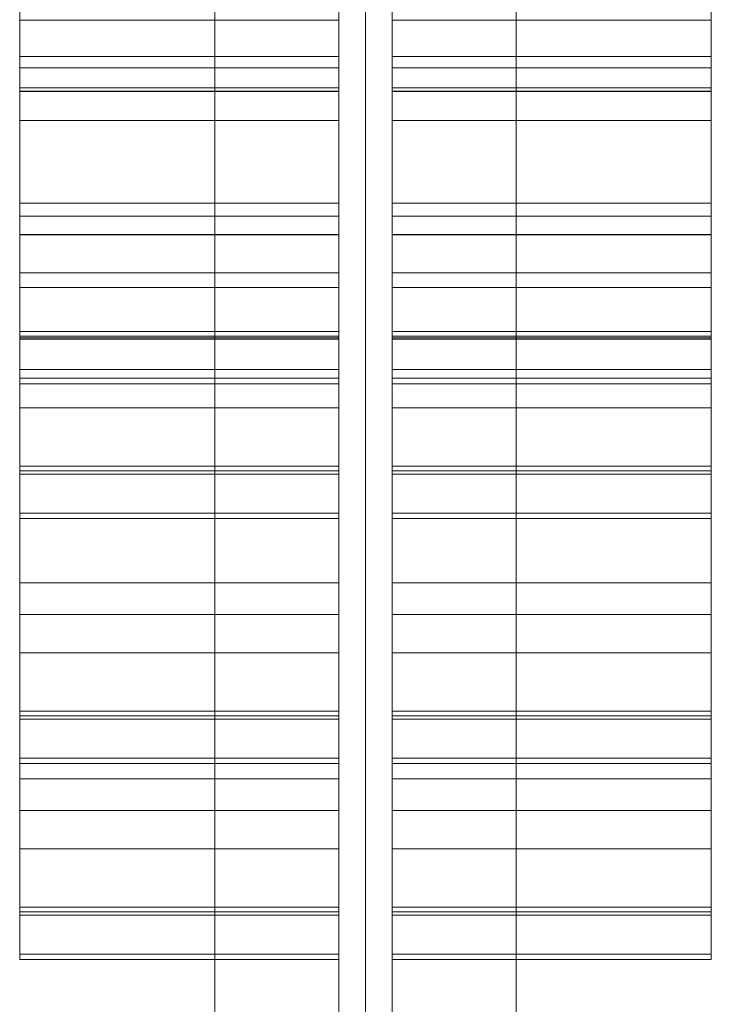
# Model space of a CAD drawing. Units: millimetres. Extents: x -3333 to 10492, y -7881 to 7044.
# Drawn here: x -811 to -733, y -3888 to -3777 of the extents above; entities that cross this region are included whole.
import ezdxf

# ---------------------------------------------------------------- set-up
doc = ezdxf.new("R2010")
doc.units = ezdxf.units.MM
doc.header["$MEASUREMENT"] = 0
for name, color, linetype, lineweight in [('access-new_[ID]_5_[Material]_Unchanged_[Source]_SueLohman - Level 25', 7, 'Continuous', 0), ('access-new_[ID]_5_[Material]_Unchanged_[Source]_SueLohman - Level 26', 7, 'Continuous', 0), ('access-new_[ID]_5_[Material]_Unchanged_[Source]_SueLohman - Level 27', 7, 'Continuous', 0), ('Level 8', 18, 'Continuous', 0)]:
    doc.layers.add(name, color=color, linetype=linetype, lineweight=lineweight)

# ---------------------------------------------------------------- blocks, each defined once
blk = doc.blocks.new('From Smart Solid_257')
at = {"layer": 'access-new_[ID]_5_[Material]_Unchanged_[Source]_SueLohman - Level 27', "color": 156, "lineweight": 13}
for p, q in [((-3, -600), (-3, 600)), ((-3, 600), (-3, -600)), ((0, -600), (0, 600)), ((0, 600), (0, -600)), ((3, 600), (3, -600)), ((3, -600), (3, 600))]:
    blk.add_line(p, q, dxfattribs=at)
blk = doc.blocks.new('From Smart Solid_258')
at = {"layer": 'access-new_[ID]_5_[Material]_Unchanged_[Source]_SueLohman - Level 25', "color": 12, "linetype": 'Continuous', "lineweight": 13}
for p, q in [((-17, -599.5), (-17, 599.5)), ((0, -599.5), (0, 599.5)), ((0, -599.5), (0, 599.5)), ((17, -599.5), (17, 599.5))]:
    blk.add_line(p, q, dxfattribs=at)
blk = doc.blocks.new('From Smart Solid_279')
at = {"layer": 'access-new_[ID]_5_[Material]_Unchanged_[Source]_SueLohman - Level 26', "color": 7, "linetype": 'Continuous', "lineweight": 0}
for p, q in [((18, 29.48), (-18, 29.48)), ((-18, -29.48), (-18, 29.48)), ((18, -29.48), (18, 29.48)), ((18, -29.48), (-18, -29.48))]:
    blk.add_line(p, q, dxfattribs=at)
blk = doc.blocks.new('From Smart Solid_280')
at = {"layer": 'access-new_[ID]_5_[Material]_Unchanged_[Source]_SueLohman - Level 26', "color": 7, "linetype": 'Continuous', "lineweight": 0}
for p, q in [((18, 8.41), (-18, 8.41)), ((-18, -8.41), (-18, 8.41)), ((18, -8.41), (18, 8.41)), ((18, 4.09), (-18, 4.09)), ((18, -3.04), (-18, -3.04)), ((18, -8.41), (-18, -8.41))]:
    blk.add_line(p, q, dxfattribs=at)
blk = doc.blocks.new('From Smart Solid_281')
at = {"layer": 'access-new_[ID]_5_[Material]_Unchanged_[Source]_SueLohman - Level 26', "color": 7, "linetype": 'Continuous', "lineweight": 0}
for p, q in [((-18, -7.68), (-18, 7.68)), ((18, 7.68), (-18, 7.68)), ((18, -7.68), (18, 7.68)), ((18, -7.33), (-18, -7.33)), ((18, -7.68), (-18, -7.68))]:
    blk.add_line(p, q, dxfattribs=at)
blk = doc.blocks.new('From Smart Solid_282')
at = {"layer": 'access-new_[ID]_5_[Material]_Unchanged_[Source]_SueLohman - Level 26', "color": 7, "linetype": 'Continuous', "lineweight": 0}
for p, q in [((18, 2.64), (-18, 2.64)), ((-18, -2.64), (-18, 2.64)), ((18, -2.64), (18, 2.64)), ((18, 1.76), (-18, 1.76)), ((18, -2.64), (-18, -2.64))]:
    blk.add_line(p, q, dxfattribs=at)
blk = doc.blocks.new('From Smart Solid_283')
at = {"layer": 'access-new_[ID]_5_[Material]_Unchanged_[Source]_SueLohman - Level 26', "color": 7, "linetype": 'Continuous', "lineweight": 0}
for p, q in [((18, 44.35), (-18, 44.35)), ((-18, -44.35), (-18, 44.35)), ((18, -44.35), (18, 44.35)), ((18, -44.35), (-18, -44.35))]:
    blk.add_line(p, q, dxfattribs=at)
blk = doc.blocks.new('From Smart Solid_317')
at = {"layer": 'access-new_[ID]_5_[Material]_Unchanged_[Source]_SueLohman - Level 26', "color": 7, "linetype": 'Continuous', "lineweight": 0}
for p, q in [((18, 5.43), (-18, 5.43)), ((-18, -5.43), (-18, 5.43)), ((18, 5.04), (-18, 5.04)), ((18, -5.43), (18, 5.43))]:
    blk.add_line(p, q, dxfattribs=at)
blk = doc.blocks.new('From Smart Solid_318')
at = {"layer": 'access-new_[ID]_5_[Material]_Unchanged_[Source]_SueLohman - Level 26', "color": 7, "linetype": 'Continuous', "lineweight": 0}
for p, q in [((-18, -13.02), (-18, 13.02)), ((18, 13.02), (-18, 13.02)), ((18, -13.02), (18, 13.02)), ((18, 9.12), (-18, 9.12)), ((18, -4.98), (-18, -4.98)), ((18, -13.02), (-18, -13.02))]:
    blk.add_line(p, q, dxfattribs=at)
blk = doc.blocks.new('From Smart Solid_319')
at = {"layer": 'access-new_[ID]_5_[Material]_Unchanged_[Source]_SueLohman - Level 26', "color": 7, "linetype": 'Continuous', "lineweight": 0}
for p, q in [((18, 29.48), (-18, 29.48)), ((-18, -29.48), (-18, 29.48)), ((18, -29.48), (18, 29.48)), ((18, -29.48), (-18, -29.48))]:
    blk.add_line(p, q, dxfattribs=at)
blk = doc.blocks.new('From Smart Solid_320')
at = {"layer": 'access-new_[ID]_5_[Material]_Unchanged_[Source]_SueLohman - Level 26', "color": 7, "linetype": 'Continuous', "lineweight": 0}
for p, q in [((18, 8.41), (-18, 8.41)), ((-18, -8.41), (-18, 8.41)), ((18, -8.41), (18, 8.41)), ((18, 4.09), (-18, 4.09)), ((18, -3.04), (-18, -3.04)), ((18, -8.41), (-18, -8.41))]:
    blk.add_line(p, q, dxfattribs=at)
blk = doc.blocks.new('From Smart Solid_321')
at = {"layer": 'access-new_[ID]_5_[Material]_Unchanged_[Source]_SueLohman - Level 26', "color": 7, "linetype": 'Continuous', "lineweight": 0}
for p, q in [((-18, -7.68), (-18, 7.68)), ((18, 7.68), (-18, 7.68)), ((18, -7.68), (18, 7.68)), ((18, -7.33), (-18, -7.33)), ((18, -7.68), (-18, -7.68))]:
    blk.add_line(p, q, dxfattribs=at)
blk = doc.blocks.new('From Smart Solid_322')
at = {"layer": 'access-new_[ID]_5_[Material]_Unchanged_[Source]_SueLohman - Level 26', "color": 7, "linetype": 'Continuous', "lineweight": 0}
for p, q in [((18, 2.64), (-18, 2.64)), ((-18, -2.64), (-18, 2.64)), ((18, -2.64), (18, 2.64)), ((18, 1.76), (-18, 1.76)), ((18, -2.64), (-18, -2.64))]:
    blk.add_line(p, q, dxfattribs=at)
blk = doc.blocks.new('From Smart Solid_323')
at = {"layer": 'access-new_[ID]_5_[Material]_Unchanged_[Source]_SueLohman - Level 26', "color": 7, "linetype": 'Continuous', "lineweight": 0}
for p, q in [((18, 44.35), (-18, 44.35)), ((-18, -44.35), (-18, 44.35)), ((18, -44.35), (18, 44.35)), ((18, -44.35), (-18, -44.35))]:
    blk.add_line(p, q, dxfattribs=at)
blk = doc.blocks.new('From Smart Solid_324')
at = {"layer": 'access-new_[ID]_5_[Material]_Unchanged_[Source]_SueLohman - Level 26', "color": 7, "linetype": 'Continuous', "lineweight": 0}
for p, q in [((-18, -2.98), (-18, 2.98)), ((18, 2.98), (-18, 2.98)), ((18, -2.98), (18, 2.98)), ((18, 0.73), (-18, 0.73)), ((18, -2.98), (-18, -2.98))]:
    blk.add_line(p, q, dxfattribs=at)
blk = doc.blocks.new('From Smart Solid_366')
at = {"layer": 'access-new_[ID]_5_[Material]_Unchanged_[Source]_SueLohman - Level 26', "color": 7, "linetype": 'Continuous', "lineweight": 0}
for p, q in [((-18, -13.02), (-18, 13.02)), ((18, 13.02), (-18, 13.02)), ((18, -13.02), (18, 13.02)), ((18, 9.12), (-18, 9.12)), ((18, -4.98), (-18, -4.98)), ((18, -13.02), (-18, -13.02))]:
    blk.add_line(p, q, dxfattribs=at)
blk = doc.blocks.new('From Smart Solid_367')
at = {"layer": 'access-new_[ID]_5_[Material]_Unchanged_[Source]_SueLohman - Level 26', "color": 7, "linetype": 'Continuous', "lineweight": 0}
for p, q in [((18, 29.48), (-18, 29.48)), ((-18, -29.48), (-18, 29.48)), ((18, -29.48), (18, 29.48)), ((18, -29.48), (-18, -29.48))]:
    blk.add_line(p, q, dxfattribs=at)
blk = doc.blocks.new('From Smart Solid_368')
at = {"layer": 'access-new_[ID]_5_[Material]_Unchanged_[Source]_SueLohman - Level 26', "color": 7, "linetype": 'Continuous', "lineweight": 0}
for p, q in [((18, 8.41), (-18, 8.41)), ((-18, -8.41), (-18, 8.41)), ((18, -8.41), (18, 8.41)), ((18, 4.09), (-18, 4.09)), ((18, -3.04), (-18, -3.04)), ((18, -8.41), (-18, -8.41))]:
    blk.add_line(p, q, dxfattribs=at)
blk = doc.blocks.new('From Smart Solid_369')
at = {"layer": 'access-new_[ID]_5_[Material]_Unchanged_[Source]_SueLohman - Level 26', "color": 7, "linetype": 'Continuous', "lineweight": 0}
for p, q in [((-18, -7.68), (-18, 7.68)), ((18, 7.68), (-18, 7.68)), ((18, -7.68), (18, 7.68)), ((18, -7.33), (-18, -7.33)), ((18, -7.68), (-18, -7.68))]:
    blk.add_line(p, q, dxfattribs=at)
blk = doc.blocks.new('From Smart Solid_370')
at = {"layer": 'access-new_[ID]_5_[Material]_Unchanged_[Source]_SueLohman - Level 26', "color": 7, "linetype": 'Continuous', "lineweight": 0}
for p, q in [((18, 2.64), (-18, 2.64)), ((-18, -2.64), (-18, 2.64)), ((18, -2.64), (18, 2.64)), ((18, 1.76), (-18, 1.76)), ((18, -2.64), (-18, -2.64))]:
    blk.add_line(p, q, dxfattribs=at)
blk = doc.blocks.new('From Smart Solid_371')
at = {"layer": 'access-new_[ID]_5_[Material]_Unchanged_[Source]_SueLohman - Level 26', "color": 7, "linetype": 'Continuous', "lineweight": 0}
for p, q in [((18, 44.35), (-18, 44.35)), ((-18, -44.35), (-18, 44.35)), ((18, -44.35), (18, 44.35)), ((18, -44.35), (-18, -44.35))]:
    blk.add_line(p, q, dxfattribs=at)
blk = doc.blocks.new('From Smart Solid_375')
at = {"layer": 'access-new_[ID]_5_[Material]_Unchanged_[Source]_SueLohman - Level 26', "color": 7, "linetype": 'Continuous', "lineweight": 0}
for p, q in [((18, 29.48), (-18, 29.48)), ((-18, -29.48), (-18, 29.48)), ((18, -29.48), (18, 29.48)), ((18, -29.48), (-18, -29.48))]:
    blk.add_line(p, q, dxfattribs=at)
blk = doc.blocks.new('From Smart Solid_376')
at = {"layer": 'access-new_[ID]_5_[Material]_Unchanged_[Source]_SueLohman - Level 26', "color": 7, "linetype": 'Continuous', "lineweight": 0}
for p, q in [((18, 8.41), (-18, 8.41)), ((-18, -8.41), (-18, 8.41)), ((18, -8.41), (18, 8.41)), ((18, 4.09), (-18, 4.09)), ((18, -3.04), (-18, -3.04)), ((18, -8.41), (-18, -8.41))]:
    blk.add_line(p, q, dxfattribs=at)
blk = doc.blocks.new('From Smart Solid_377')
at = {"layer": 'access-new_[ID]_5_[Material]_Unchanged_[Source]_SueLohman - Level 26', "color": 7, "linetype": 'Continuous', "lineweight": 0}
for p, q in [((-18, -7.68), (-18, 7.68)), ((18, 7.68), (-18, 7.68)), ((18, -7.68), (18, 7.68)), ((18, -7.33), (-18, -7.33)), ((18, -7.68), (-18, -7.68))]:
    blk.add_line(p, q, dxfattribs=at)
blk = doc.blocks.new('From Smart Solid_378')
at = {"layer": 'access-new_[ID]_5_[Material]_Unchanged_[Source]_SueLohman - Level 26', "color": 7, "linetype": 'Continuous', "lineweight": 0}
for p, q in [((18, 2.64), (-18, 2.64)), ((-18, -2.64), (-18, 2.64)), ((18, -2.64), (18, 2.64)), ((18, 1.76), (-18, 1.76)), ((18, -2.64), (-18, -2.64))]:
    blk.add_line(p, q, dxfattribs=at)
blk = doc.blocks.new('From Smart Solid_379')
at = {"layer": 'access-new_[ID]_5_[Material]_Unchanged_[Source]_SueLohman - Level 26', "color": 7, "linetype": 'Continuous', "lineweight": 0}
for p, q in [((18, 44.35), (-18, 44.35)), ((-18, -44.35), (-18, 44.35)), ((18, -44.35), (18, 44.35)), ((18, -44.35), (-18, -44.35))]:
    blk.add_line(p, q, dxfattribs=at)
blk = doc.blocks.new('From Smart Solid_399')
at = {"layer": 'access-new_[ID]_5_[Material]_Unchanged_[Source]_SueLohman - Level 26', "color": 7, "linetype": 'Continuous', "lineweight": 0}
for p, q in [((-18, 29.48), (18, 29.48)), ((-18, -29.48), (-18, 29.48)), ((18, -29.48), (18, 29.48)), ((-18, -29.48), (18, -29.48))]:
    blk.add_line(p, q, dxfattribs=at)
blk = doc.blocks.new('From Smart Solid_400')
at = {"layer": 'access-new_[ID]_5_[Material]_Unchanged_[Source]_SueLohman - Level 26', "color": 7, "linetype": 'Continuous', "lineweight": 0}
for p, q in [((-18, 8.41), (18, 8.41)), ((-18, -8.41), (-18, 8.41)), ((18, -8.41), (18, 8.41)), ((-18, 4.09), (18, 4.09)), ((-18, -3.04), (18, -3.04)), ((-18, -8.41), (18, -8.41))]:
    blk.add_line(p, q, dxfattribs=at)
blk = doc.blocks.new('From Smart Solid_401')
at = {"layer": 'access-new_[ID]_5_[Material]_Unchanged_[Source]_SueLohman - Level 26', "color": 7, "linetype": 'Continuous', "lineweight": 0}
for p, q in [((-18, -7.68), (-18, 7.68)), ((-18, 7.68), (18, 7.68)), ((18, -7.68), (18, 7.68)), ((-18, -7.33), (18, -7.33)), ((-18, -7.68), (18, -7.68))]:
    blk.add_line(p, q, dxfattribs=at)
blk = doc.blocks.new('From Smart Solid_402')
at = {"layer": 'access-new_[ID]_5_[Material]_Unchanged_[Source]_SueLohman - Level 26', "color": 7, "linetype": 'Continuous', "lineweight": 0}
for p, q in [((-18, -2.64), (-18, 2.64)), ((-18, 2.64), (18, 2.64)), ((18, -2.64), (18, 2.64)), ((-18, 1.76), (18, 1.76)), ((-18, -2.64), (18, -2.64))]:
    blk.add_line(p, q, dxfattribs=at)
blk = doc.blocks.new('From Smart Solid_403')
at = {"layer": 'access-new_[ID]_5_[Material]_Unchanged_[Source]_SueLohman - Level 26', "color": 7, "linetype": 'Continuous', "lineweight": 0}
for p, q in [((-18, -44.35), (-18, 44.35)), ((-18, 44.35), (18, 44.35)), ((18, -44.35), (18, 44.35)), ((-18, -44.35), (18, -44.35))]:
    blk.add_line(p, q, dxfattribs=at)
blk = doc.blocks.new('From Smart Solid_437')
at = {"layer": 'access-new_[ID]_5_[Material]_Unchanged_[Source]_SueLohman - Level 26', "color": 7, "linetype": 'Continuous', "lineweight": 0}
for p, q in [((-18, 5.43), (18, 5.43)), ((-18, -5.43), (-18, 5.43)), ((-18, 5.04), (18, 5.04)), ((18, -5.43), (18, 5.43))]:
    blk.add_line(p, q, dxfattribs=at)
blk = doc.blocks.new('From Smart Solid_438')
at = {"layer": 'access-new_[ID]_5_[Material]_Unchanged_[Source]_SueLohman - Level 26', "color": 7, "linetype": 'Continuous', "lineweight": 0}
for p, q in [((-18, -13.02), (-18, 13.02)), ((-18, 13.02), (18, 13.02)), ((18, -13.02), (18, 13.02)), ((-18, 9.12), (18, 9.12)), ((-18, -4.98), (18, -4.98)), ((-18, -13.02), (18, -13.02))]:
    blk.add_line(p, q, dxfattribs=at)
blk = doc.blocks.new('From Smart Solid_439')
at = {"layer": 'access-new_[ID]_5_[Material]_Unchanged_[Source]_SueLohman - Level 26', "color": 7, "linetype": 'Continuous', "lineweight": 0}
for p, q in [((-18, 29.48), (18, 29.48)), ((-18, -29.48), (-18, 29.48)), ((18, -29.48), (18, 29.48)), ((-18, -29.48), (18, -29.48))]:
    blk.add_line(p, q, dxfattribs=at)
blk = doc.blocks.new('From Smart Solid_440')
at = {"layer": 'access-new_[ID]_5_[Material]_Unchanged_[Source]_SueLohman - Level 26', "color": 7, "linetype": 'Continuous', "lineweight": 0}
for p, q in [((-18, 8.41), (18, 8.41)), ((-18, -8.41), (-18, 8.41)), ((18, -8.41), (18, 8.41)), ((-18, 4.09), (18, 4.09)), ((-18, -3.04), (18, -3.04)), ((-18, -8.41), (18, -8.41))]:
    blk.add_line(p, q, dxfattribs=at)
blk = doc.blocks.new('From Smart Solid_441')
at = {"layer": 'access-new_[ID]_5_[Material]_Unchanged_[Source]_SueLohman - Level 26', "color": 7, "linetype": 'Continuous', "lineweight": 0}
for p, q in [((-18, -7.68), (-18, 7.68)), ((-18, 7.68), (18, 7.68)), ((18, -7.68), (18, 7.68)), ((-18, -7.33), (18, -7.33)), ((-18, -7.68), (18, -7.68))]:
    blk.add_line(p, q, dxfattribs=at)
blk = doc.blocks.new('From Smart Solid_442')
at = {"layer": 'access-new_[ID]_5_[Material]_Unchanged_[Source]_SueLohman - Level 26', "color": 7, "linetype": 'Continuous', "lineweight": 0}
for p, q in [((-18, -2.64), (-18, 2.64)), ((-18, 2.64), (18, 2.64)), ((18, -2.64), (18, 2.64)), ((-18, 1.76), (18, 1.76)), ((-18, -2.64), (18, -2.64))]:
    blk.add_line(p, q, dxfattribs=at)
blk = doc.blocks.new('From Smart Solid_443')
at = {"layer": 'access-new_[ID]_5_[Material]_Unchanged_[Source]_SueLohman - Level 26', "color": 7, "linetype": 'Continuous', "lineweight": 0}
for p, q in [((-18, -44.35), (-18, 44.35)), ((-18, 44.35), (18, 44.35)), ((18, -44.35), (18, 44.35)), ((-18, -44.35), (18, -44.35))]:
    blk.add_line(p, q, dxfattribs=at)
blk = doc.blocks.new('From Smart Solid_444')
at = {"layer": 'access-new_[ID]_5_[Material]_Unchanged_[Source]_SueLohman - Level 26', "color": 7, "linetype": 'Continuous', "lineweight": 0}
for p, q in [((-18, -2.98), (-18, 2.98)), ((-18, 2.98), (18, 2.98)), ((18, -2.98), (18, 2.98)), ((-18, 0.73), (18, 0.73)), ((-18, -2.98), (18, -2.98))]:
    blk.add_line(p, q, dxfattribs=at)
blk = doc.blocks.new('From Smart Solid_486')
at = {"layer": 'access-new_[ID]_5_[Material]_Unchanged_[Source]_SueLohman - Level 26', "color": 7, "linetype": 'Continuous', "lineweight": 0}
for p, q in [((-18, -13.02), (-18, 13.02)), ((-18, 13.02), (18, 13.02)), ((18, -13.02), (18, 13.02)), ((-18, 9.12), (18, 9.12)), ((-18, -4.98), (18, -4.98)), ((-18, -13.02), (18, -13.02))]:
    blk.add_line(p, q, dxfattribs=at)
blk = doc.blocks.new('From Smart Solid_487')
at = {"layer": 'access-new_[ID]_5_[Material]_Unchanged_[Source]_SueLohman - Level 26', "color": 7, "linetype": 'Continuous', "lineweight": 0}
for p, q in [((-18, 29.48), (18, 29.48)), ((-18, -29.48), (-18, 29.48)), ((18, -29.48), (18, 29.48)), ((-18, -29.48), (18, -29.48))]:
    blk.add_line(p, q, dxfattribs=at)
blk = doc.blocks.new('From Smart Solid_488')
at = {"layer": 'access-new_[ID]_5_[Material]_Unchanged_[Source]_SueLohman - Level 26', "color": 7, "linetype": 'Continuous', "lineweight": 0}
for p, q in [((-18, 8.41), (18, 8.41)), ((-18, -8.41), (-18, 8.41)), ((18, -8.41), (18, 8.41)), ((-18, 4.09), (18, 4.09)), ((-18, -3.04), (18, -3.04)), ((-18, -8.41), (18, -8.41))]:
    blk.add_line(p, q, dxfattribs=at)
blk = doc.blocks.new('From Smart Solid_489')
at = {"layer": 'access-new_[ID]_5_[Material]_Unchanged_[Source]_SueLohman - Level 26', "color": 7, "linetype": 'Continuous', "lineweight": 0}
for p, q in [((-18, -7.68), (-18, 7.68)), ((-18, 7.68), (18, 7.68)), ((18, -7.68), (18, 7.68)), ((-18, -7.33), (18, -7.33)), ((-18, -7.68), (18, -7.68))]:
    blk.add_line(p, q, dxfattribs=at)
blk = doc.blocks.new('From Smart Solid_490')
at = {"layer": 'access-new_[ID]_5_[Material]_Unchanged_[Source]_SueLohman - Level 26', "color": 7, "linetype": 'Continuous', "lineweight": 0}
for p, q in [((-18, -2.64), (-18, 2.64)), ((-18, 2.64), (18, 2.64)), ((18, -2.64), (18, 2.64)), ((-18, 1.76), (18, 1.76)), ((-18, -2.64), (18, -2.64))]:
    blk.add_line(p, q, dxfattribs=at)
blk = doc.blocks.new('From Smart Solid_491')
at = {"layer": 'access-new_[ID]_5_[Material]_Unchanged_[Source]_SueLohman - Level 26', "color": 7, "linetype": 'Continuous', "lineweight": 0}
for p, q in [((-18, -44.35), (-18, 44.35)), ((-18, 44.35), (18, 44.35)), ((18, -44.35), (18, 44.35)), ((-18, -44.35), (18, -44.35))]:
    blk.add_line(p, q, dxfattribs=at)
blk = doc.blocks.new('From Smart Solid_495')
at = {"layer": 'access-new_[ID]_5_[Material]_Unchanged_[Source]_SueLohman - Level 26', "color": 7, "linetype": 'Continuous', "lineweight": 0}
for p, q in [((-18, 29.48), (18, 29.48)), ((-18, -29.48), (-18, 29.48)), ((18, -29.48), (18, 29.48)), ((-18, -29.48), (18, -29.48))]:
    blk.add_line(p, q, dxfattribs=at)
blk = doc.blocks.new('From Smart Solid_496')
at = {"layer": 'access-new_[ID]_5_[Material]_Unchanged_[Source]_SueLohman - Level 26', "color": 7, "linetype": 'Continuous', "lineweight": 0}
for p, q in [((-18, 8.41), (18, 8.41)), ((-18, -8.41), (-18, 8.41)), ((18, -8.41), (18, 8.41)), ((-18, 4.09), (18, 4.09)), ((-18, -3.04), (18, -3.04)), ((-18, -8.41), (18, -8.41))]:
    blk.add_line(p, q, dxfattribs=at)
blk = doc.blocks.new('From Smart Solid_497')
at = {"layer": 'access-new_[ID]_5_[Material]_Unchanged_[Source]_SueLohman - Level 26', "color": 7, "linetype": 'Continuous', "lineweight": 0}
for p, q in [((-18, -7.68), (-18, 7.68)), ((-18, 7.68), (18, 7.68)), ((18, -7.68), (18, 7.68)), ((-18, -7.33), (18, -7.33)), ((-18, -7.68), (18, -7.68))]:
    blk.add_line(p, q, dxfattribs=at)
blk = doc.blocks.new('From Smart Solid_498')
at = {"layer": 'access-new_[ID]_5_[Material]_Unchanged_[Source]_SueLohman - Level 26', "color": 7, "linetype": 'Continuous', "lineweight": 0}
for p, q in [((-18, -2.64), (-18, 2.64)), ((-18, 2.64), (18, 2.64)), ((18, -2.64), (18, 2.64)), ((-18, 1.76), (18, 1.76)), ((-18, -2.64), (18, -2.64))]:
    blk.add_line(p, q, dxfattribs=at)
blk = doc.blocks.new('From Smart Solid_499')
at = {"layer": 'access-new_[ID]_5_[Material]_Unchanged_[Source]_SueLohman - Level 26', "color": 7, "linetype": 'Continuous', "lineweight": 0}
for p, q in [((-18, -44.35), (-18, 44.35)), ((-18, 44.35), (18, 44.35)), ((18, -44.35), (18, 44.35)), ((-18, -44.35), (18, -44.35))]:
    blk.add_line(p, q, dxfattribs=at)
blk = doc.blocks.new('access-new_1')
at = {"layer": 'access-new_[ID]_5_[Material]_Unchanged_[Source]_SueLohman - Level 26', "color": 7, "linetype": 'Continuous', "lineweight": 0}
for points in [[(-775.44, -3741.94), (-775.44, -3730.27), (-775.44, -3719.41), (-775.44, -3717.16), (-775.44, -3723.11), (-775.44, -3811.82), (-775.44, -3723.11), (-775.44, -3817.09), (-775.44, -3811.82), (-775.44, -3812.69), (-775.44, -3797.34), (-775.44, -3800.89), (-775.44, -3817.72), (-775.44, -3741.94), (-775.44, -3800.89), (-775.44, -3715.9), (-775.44, -3741.94)], [(-769.44, -3741.94), (-769.44, -3730.27), (-769.44, -3719.41), (-769.44, -3717.16), (-769.44, -3723.11), (-769.44, -3811.82), (-769.44, -3723.11), (-769.44, -3817.09), (-769.44, -3811.82), (-769.44, -3812.69), (-769.44, -3797.34), (-769.44, -3800.89), (-769.44, -3817.72), (-769.44, -3741.94), (-769.44, -3800.89), (-769.44, -3715.9), (-769.44, -3741.94)], [(-811.44, -3723.11), (-811.44, -3730.27), (-811.44, -3719.41), (-811.44, -3715.9), (-811.44, -3741.94), (-811.44, -3800.89), (-811.44, -3817.72), (-811.44, -3812.69), (-811.44, -3797.34), (-811.44, -3817.09), (-811.44, -3811.82), (-811.44, -3723.11), (-811.44, -3717.16), (-811.44, -3723.11)], [(-733.44, -3723.11), (-733.44, -3730.27), (-733.44, -3719.41), (-733.44, -3715.9), (-733.44, -3741.94), (-733.44, -3800.89), (-733.44, -3817.72), (-733.44, -3812.69), (-733.44, -3797.34), (-733.44, -3817.09), (-733.44, -3811.82), (-733.44, -3723.11), (-733.44, -3717.16), (-733.44, -3723.11)], [(-775.44, -3757.13), (-775.44, -3745.47), (-775.44, -3734.6), (-775.44, -3732.35), (-775.44, -3738.31), (-775.44, -3827.01), (-775.44, -3738.31), (-775.44, -3832.29), (-775.44, -3827.01), (-775.44, -3827.89), (-775.44, -3812.54), (-775.44, -3816.09), (-775.44, -3832.92), (-775.44, -3757.13), (-775.44, -3816.09), (-775.44, -3731.1), (-775.44, -3757.13)], [(-769.44, -3757.13), (-769.44, -3745.47), (-769.44, -3734.6), (-769.44, -3732.35), (-769.44, -3738.31), (-769.44, -3827.01), (-769.44, -3738.31), (-769.44, -3832.29), (-769.44, -3827.01), (-769.44, -3827.89), (-769.44, -3812.54), (-769.44, -3816.09), (-769.44, -3832.92), (-769.44, -3757.13), (-769.44, -3816.09), (-769.44, -3731.1), (-769.44, -3757.13)], [(-811.44, -3738.31), (-811.44, -3745.47), (-811.44, -3734.6), (-811.44, -3731.1), (-811.44, -3757.13), (-811.44, -3816.09), (-811.44, -3832.92), (-811.44, -3827.89), (-811.44, -3812.54), (-811.44, -3832.29), (-811.44, -3827.01), (-811.44, -3738.31), (-811.44, -3732.35), (-811.44, -3738.31)], [(-733.44, -3738.31), (-733.44, -3745.47), (-733.44, -3734.6), (-733.44, -3731.1), (-733.44, -3757.13), (-733.44, -3816.09), (-733.44, -3832.92), (-733.44, -3827.89), (-733.44, -3812.54), (-733.44, -3832.29), (-733.44, -3827.01), (-733.44, -3738.31), (-733.44, -3732.35), (-733.44, -3738.31)], [(-775.44, -3784.76), (-775.44, -3773.09), (-775.44, -3762.23), (-775.44, -3759.98), (-775.44, -3765.93), (-775.44, -3854.64), (-775.44, -3765.93), (-775.44, -3859.91), (-775.44, -3854.64), (-775.44, -3855.52), (-775.44, -3840.16), (-775.44, -3843.71), (-775.44, -3860.54), (-775.44, -3784.76), (-775.44, -3843.71), (-775.44, -3758.72), (-775.44, -3784.76)], [(-769.44, -3784.76), (-769.44, -3773.09), (-769.44, -3762.23), (-769.44, -3759.98), (-769.44, -3765.93), (-769.44, -3854.64), (-769.44, -3765.93), (-769.44, -3859.91), (-769.44, -3854.64), (-769.44, -3855.52), (-769.44, -3840.16), (-769.44, -3843.71), (-769.44, -3860.54), (-769.44, -3784.76), (-769.44, -3843.71), (-769.44, -3758.72), (-769.44, -3784.76)], [(-811.44, -3765.93), (-811.44, -3773.09), (-811.44, -3762.23), (-811.44, -3758.72), (-811.44, -3784.76), (-811.44, -3843.71), (-811.44, -3860.54), (-811.44, -3855.52), (-811.44, -3840.16), (-811.44, -3859.91), (-811.44, -3854.64), (-811.44, -3765.93), (-811.44, -3759.98), (-811.44, -3765.93)], [(-733.44, -3765.93), (-733.44, -3773.09), (-733.44, -3762.23), (-733.44, -3758.72), (-733.44, -3784.76), (-733.44, -3843.71), (-733.44, -3860.54), (-733.44, -3855.52), (-733.44, -3840.16), (-733.44, -3859.91), (-733.44, -3854.64), (-733.44, -3765.93), (-733.44, -3759.98), (-733.44, -3765.93)], [(-775.44, -3806.86), (-775.44, -3795.19), (-775.44, -3784.33), (-775.44, -3782.08), (-775.44, -3788.04), (-775.44, -3876.74), (-775.44, -3788.04), (-775.44, -3882.02), (-775.44, -3876.74), (-775.44, -3877.62), (-775.44, -3862.27), (-775.44, -3865.82), (-775.44, -3882.65), (-775.44, -3806.86), (-775.44, -3865.82), (-775.44, -3780.83), (-775.44, -3806.86)], [(-769.44, -3806.86), (-769.44, -3795.19), (-769.44, -3784.33), (-769.44, -3782.08), (-769.44, -3788.04), (-769.44, -3876.74), (-769.44, -3788.04), (-769.44, -3882.02), (-769.44, -3876.74), (-769.44, -3877.62), (-769.44, -3862.27), (-769.44, -3865.82), (-769.44, -3882.65), (-769.44, -3806.86), (-769.44, -3865.82), (-769.44, -3780.83), (-769.44, -3806.86)], [(-811.44, -3788.04), (-811.44, -3795.19), (-811.44, -3784.33), (-811.44, -3780.83), (-811.44, -3806.86), (-811.44, -3865.82), (-811.44, -3882.65), (-811.44, -3877.62), (-811.44, -3862.27), (-811.44, -3882.02), (-811.44, -3876.74), (-811.44, -3788.04), (-811.44, -3782.08), (-811.44, -3788.04)], [(-733.44, -3788.04), (-733.44, -3795.19), (-733.44, -3784.33), (-733.44, -3780.83), (-733.44, -3806.86), (-733.44, -3865.82), (-733.44, -3882.65), (-733.44, -3877.62), (-733.44, -3862.27), (-733.44, -3882.02), (-733.44, -3876.74), (-733.44, -3788.04), (-733.44, -3782.08), (-733.44, -3788.04)]]:
    blk.add_open_spline(points, degree=1, dxfattribs=at)
at = {"layer": 'access-new_[ID]_5_[Material]_Unchanged_[Source]_SueLohman - Level 25', "color": 12, "linetype": 'Continuous', "lineweight": 13}
blk.add_blockref('From Smart Solid_258', (-772.44, -4133.52), dxfattribs=at)
at = {"layer": 'access-new_[ID]_5_[Material]_Unchanged_[Source]_SueLohman - Level 26', "color": 7, "linetype": 'Continuous', "lineweight": 0}
for name, p in [('From Smart Solid_499', (-793.44, -3767.47)), ('From Smart Solid_379', (-751.44, -3767.47)), ('From Smart Solid_403', (-793.44, -3782.66)), ('From Smart Solid_283', (-751.44, -3782.66)), ('From Smart Solid_495', (-793.44, -3771.41)), ('From Smart Solid_375', (-751.44, -3771.41)), ('From Smart Solid_399', (-793.44, -3786.61)), ('From Smart Solid_279', (-751.44, -3786.61)), ('From Smart Solid_486', (-793.44, -3771.74)), ('From Smart Solid_366', (-751.44, -3771.74)), ('From Smart Solid_491', (-793.44, -3810.29)), ('From Smart Solid_371', (-751.44, -3810.29)), ('From Smart Solid_438', (-793.44, -3793.84)), ('From Smart Solid_318', (-751.44, -3793.84)), ('From Smart Solid_444', (-793.44, -3785.06)), ('From Smart Solid_324', (-751.44, -3785.06)), ('From Smart Solid_437', (-793.44, -3789.76)), ('From Smart Solid_487', (-793.44, -3814.24)), ('From Smart Solid_317', (-751.44, -3789.76)), ('From Smart Solid_367', (-751.44, -3814.24)), ('From Smart Solid_443', (-793.44, -3832.39)), ('From Smart Solid_323', (-751.44, -3832.39)), ('From Smart Solid_497', (-793.44, -3805.02)), ('From Smart Solid_377', (-751.44, -3805.02)), ('From Smart Solid_496', (-793.44, -3809.31)), ('From Smart Solid_376', (-751.44, -3809.31)), ('From Smart Solid_439', (-793.44, -3836.34)), ('From Smart Solid_319', (-751.44, -3836.34)), ('From Smart Solid_498', (-793.44, -3814.45)), ('From Smart Solid_401', (-793.44, -3820.21)), ('From Smart Solid_378', (-751.44, -3814.45)), ('From Smart Solid_281', (-751.44, -3820.21)), ('From Smart Solid_400', (-793.44, -3824.5)), ('From Smart Solid_280', (-751.44, -3824.5)), ('From Smart Solid_402', (-793.44, -3829.65)), ('From Smart Solid_282', (-751.44, -3829.65)), ('From Smart Solid_489', (-793.44, -3847.84)), ('From Smart Solid_369', (-751.44, -3847.84)), ('From Smart Solid_488', (-793.44, -3852.13)), ('From Smart Solid_368', (-751.44, -3852.13)), ('From Smart Solid_490', (-793.44, -3857.28)), ('From Smart Solid_370', (-751.44, -3857.28)), ('From Smart Solid_441', (-793.44, -3869.94)), ('From Smart Solid_321', (-751.44, -3869.94)), ('From Smart Solid_440', (-793.44, -3874.23)), ('From Smart Solid_320', (-751.44, -3874.23)), ('From Smart Solid_442', (-793.44, -3879.38)), ('From Smart Solid_322', (-751.44, -3879.38))]:
    blk.add_blockref(name, p, dxfattribs=at)
at = {"layer": 'access-new_[ID]_5_[Material]_Unchanged_[Source]_SueLohman - Level 27', "color": 156, "lineweight": 13}
blk.add_blockref('From Smart Solid_257', (-772.44, -4133.02), dxfattribs=at)

msp = doc.modelspace()

# ---------------------------------------------------------------- block references
at = {"layer": 'Level 8', "color": 7, "linetype": 'Continuous', "lineweight": 0}
msp.add_blockref('access-new_1', (0, 0), dxfattribs=at)

doc.saveas('drawing.dxf')
